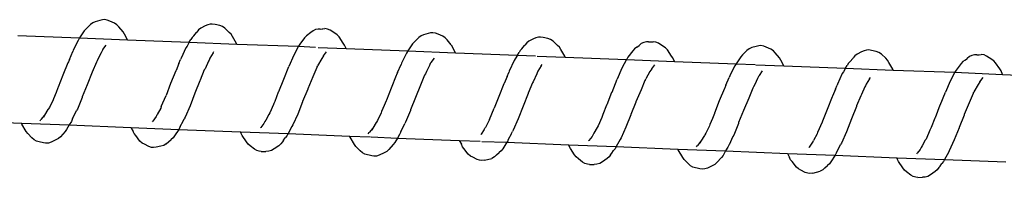
# Model space of a CAD drawing. Units: millimetres. Extents: x -360 to 6873, y 576 to 2606.
# Drawn here: x 5395 to 5406, y 2505 to 2506 of the extents above; entities that cross this region are included whole.
import ezdxf

# ---------------------------------------------------------------- set-up
doc = ezdxf.new("R2010")
doc.units = ezdxf.units.MM
doc.header["$LTSCALE"] = 1000
doc.layers.add('VP-SIDE', color=50, linetype='Continuous', plot=False)

# ---------------------------------------------------------------- blocks, each defined once
blk = doc.blocks.new('RB1385H_side')
at = {"color": 0}
for p, q in [((15461.868, 19871.355), (15461.839, 19871.348)), ((15461.892, 19871.357), (15461.868, 19871.355)), ((15461.924, 19871.351), (15461.892, 19871.357)), ((15461.954, 19871.339), (15461.924, 19871.351)), ((15461.68, 19871.249), (15461.661, 19871.228)), ((15461.733, 19871.301), (15461.68, 19871.249)), ((15461.759, 19871.321), (15461.733, 19871.301)), ((15461.787, 19871.333), (15461.759, 19871.321)), ((15461.839, 19871.348), (15461.787, 19871.333)), ((15462.007, 19871.316), (15461.954, 19871.339)), ((15462.035, 19871.298), (15462.007, 19871.316)), ((15462.057, 19871.274), (15462.035, 19871.298)), ((15462.105, 19871.216), (15462.057, 19871.274)), ((15462.967, 19871.239), (15462.947, 19871.215)), ((15462.993, 19871.258), (15462.967, 19871.239)), ((15463.044, 19871.285), (15462.993, 19871.258)), ((15463.072, 19871.299), (15463.044, 19871.285)), ((15463.101, 19871.305), (15463.072, 19871.299)), ((15463.125, 19871.306), (15463.101, 19871.305)), ((15463.157, 19871.3), (15463.125, 19871.306)), ((15463.21, 19871.29), (15463.157, 19871.3)), ((15463.24, 19871.28), (15463.21, 19871.29)), ((15463.269, 19871.26), (15463.24, 19871.28)), ((15463.319, 19871.211), (15463.269, 19871.26)), ((15464.305, 19871.244), (15464.277, 19871.231)), ((15464.335, 19871.25), (15464.305, 19871.244)), ((15464.358, 19871.25), (15464.335, 19871.25)), ((15464.358, 19871.25), (15464.38, 19871.251)), ((15464.38, 19871.251), (15464.387, 19871.252)), ((15464.387, 19871.252), (15464.411, 19871.254)), ((15464.443, 19871.25), (15464.411, 19871.254)), ((15464.473, 19871.238), (15464.443, 19871.25)), ((15460.903, 19871.175), (15461.608, 19871.148)), ((15461.604, 19871.141), (15461.591, 19871.12)), ((15461.608, 19871.148), (15461.604, 19871.141)), ((15461.661, 19871.228), (15461.608, 19871.148)), ((15461.608, 19871.148), (15462.154, 19871.126)), ((15462.12, 19871.192), (15462.105, 19871.216)), ((15462.154, 19871.126), (15462.12, 19871.192)), ((15462.154, 19871.126), (15462.861, 19871.098)), ((15462.861, 19871.098), (15462.879, 19871.129)), ((15462.893, 19871.154), (15462.879, 19871.129)), ((15462.912, 19871.173), (15462.893, 19871.154)), ((15462.912, 19871.173), (15462.943, 19871.21)), ((15462.943, 19871.21), (15462.947, 19871.215)), ((15463.341, 19871.19), (15463.319, 19871.211)), ((15463.356, 19871.164), (15463.341, 19871.19)), ((15463.402, 19871.086), (15463.356, 19871.164)), ((15464.18, 19871.15), (15464.124, 19871.075)), ((15464.2, 19871.173), (15464.18, 19871.15)), ((15464.251, 19871.21), (15464.2, 19871.173)), ((15464.277, 19871.231), (15464.251, 19871.21)), ((15464.502, 19871.217), (15464.473, 19871.238)), ((15464.554, 19871.183), (15464.502, 19871.217)), ((15464.575, 19871.16), (15464.554, 19871.183)), ((15464.622, 19871.089), (15464.575, 19871.16)), ((15465.485, 19871.153), (15465.432, 19871.101)), ((15465.511, 19871.173), (15465.485, 19871.153)), ((15465.539, 19871.185), (15465.511, 19871.173)), ((15465.591, 19871.199), (15465.539, 19871.185)), ((15465.62, 19871.207), (15465.591, 19871.199)), ((15465.644, 19871.208), (15465.62, 19871.207)), ((15465.676, 19871.203), (15465.644, 19871.208)), ((15465.706, 19871.191), (15465.676, 19871.203)), ((15465.759, 19871.168), (15465.706, 19871.191)), ((15465.788, 19871.15), (15465.759, 19871.168)), ((15465.809, 19871.126), (15465.788, 19871.15)), ((15465.857, 19871.068), (15465.809, 19871.126)), ((15466.796, 19871.137), (15466.745, 19871.11)), ((15466.824, 19871.15), (15466.796, 19871.137)), ((15466.853, 19871.157), (15466.824, 19871.15)), ((15466.877, 19871.158), (15466.853, 19871.157)), ((15466.909, 19871.152), (15466.877, 19871.158)), ((15466.962, 19871.142), (15466.909, 19871.152)), ((15466.992, 19871.131), (15466.962, 19871.142)), ((15467.021, 19871.112), (15466.992, 19871.131)), ((15461.591, 19871.12), (15461.535, 19871.008)), ((15461.875, 19871.014), (15461.864, 19871.002)), ((15461.875, 19871.014), (15461.912, 19871.066)), ((15462.823, 19871.036), (15462.768, 19870.917)), ((15462.836, 19871.055), (15462.823, 19871.036)), ((15462.861, 19871.098), (15462.836, 19871.055)), ((15462.861, 19871.098), (15463.406, 19871.077)), ((15463.406, 19871.077), (15463.402, 19871.086)), ((15463.406, 19871.077), (15464.111, 19871.052)), ((15464.111, 19871.052), (15464.055, 19870.95)), ((15464.124, 19871.075), (15464.111, 19871.052)), ((15464.111, 19871.052), (15464.306, 19871.041)), ((15464.336, 19871.04), (15464.655, 19871.027)), ((15464.637, 19871.067), (15464.622, 19871.089)), ((15464.655, 19871.027), (15464.637, 19871.067)), ((15464.655, 19871.027), (15465.36, 19870.999)), ((15465.413, 19871.08), (15465.36, 19870.999)), ((15465.432, 19871.101), (15465.413, 19871.08)), ((15465.857, 19871.068), (15465.872, 19871.043)), ((15465.906, 19870.978), (15465.872, 19871.043)), ((15466.664, 19871.025), (15466.645, 19871.006)), ((15466.664, 19871.025), (15466.694, 19871.062)), ((15466.694, 19871.062), (15466.699, 19871.067)), ((15466.719, 19871.091), (15466.699, 19871.067)), ((15466.745, 19871.11), (15466.719, 19871.091)), ((15467.071, 19871.063), (15467.021, 19871.112)), ((15467.093, 19871.042), (15467.071, 19871.063)), ((15467.108, 19871.016), (15467.093, 19871.042)), ((15467.154, 19870.938), (15467.108, 19871.016)), ((15467.952, 19871.025), (15467.932, 19871.002)), ((15467.979, 19871.042), (15467.952, 19871.025)), ((15467.979, 19871.042), (15468.003, 19871.062)), ((15468.029, 19871.083), (15468.003, 19871.062)), ((15468.057, 19871.096), (15468.029, 19871.083)), ((15468.087, 19871.102), (15468.057, 19871.096)), ((15468.111, 19871.102), (15468.087, 19871.102)), ((15468.111, 19871.102), (15468.131, 19871.103)), ((15468.131, 19871.103), (15468.139, 19871.103)), ((15468.139, 19871.103), (15468.163, 19871.105)), ((15468.195, 19871.101), (15468.163, 19871.105)), ((15468.225, 19871.09), (15468.195, 19871.101)), ((15468.254, 19871.069), (15468.225, 19871.09)), ((15468.306, 19871.034), (15468.254, 19871.069)), ((15468.327, 19871.012), (15468.306, 19871.034)), ((15469.263, 19871.025), (15469.237, 19871.005)), ((15469.291, 19871.037), (15469.263, 19871.025)), ((15469.343, 19871.051), (15469.291, 19871.037)), ((15469.372, 19871.059), (15469.343, 19871.051)), ((15469.396, 19871.06), (15469.372, 19871.059)), ((15469.428, 19871.055), (15469.396, 19871.06)), ((15469.458, 19871.042), (15469.428, 19871.055)), ((15469.511, 19871.02), (15469.458, 19871.042)), ((15469.54, 19871.001), (15469.511, 19871.02)), ((15461.491, 19870.902), (15461.48, 19870.874)), ((15461.491, 19870.902), (15461.53, 19870.991)), ((15461.535, 19871.008), (15461.53, 19870.991)), ((15461.821, 19870.913), (15461.809, 19870.886)), ((15461.855, 19870.979), (15461.821, 19870.913)), ((15461.864, 19871.002), (15461.855, 19870.979)), ((15462.744, 19870.856), (15462.763, 19870.902)), ((15462.768, 19870.917), (15462.763, 19870.902)), ((15463.096, 19870.916), (15463.087, 19870.895)), ((15463.134, 19870.978), (15463.096, 19870.916)), ((15463.134, 19870.978), (15463.144, 19870.991)), ((15464.055, 19870.95), (15464, 19870.823)), ((15464.375, 19870.912), (15464.328, 19870.828)), ((15464.396, 19870.942), (15464.375, 19870.912)), ((15464.396, 19870.942), (15464.431, 19870.99)), ((15465.343, 19870.972), (15465.287, 19870.86)), ((15465.356, 19870.993), (15465.343, 19870.972)), ((15465.36, 19870.999), (15465.356, 19870.993)), ((15465.36, 19870.999), (15465.906, 19870.978)), ((15465.628, 19870.866), (15465.664, 19870.918)), ((15465.906, 19870.978), (15466.613, 19870.95)), ((15466.588, 19870.907), (15466.575, 19870.888)), ((15466.613, 19870.95), (15466.588, 19870.907)), ((15466.613, 19870.95), (15466.631, 19870.981)), ((15466.613, 19870.95), (15466.819, 19870.942)), ((15466.645, 19871.006), (15466.631, 19870.981)), ((15466.838, 19870.941), (15467.158, 19870.928)), ((15467.158, 19870.928), (15467.154, 19870.938)), ((15467.158, 19870.928), (15467.861, 19870.901)), ((15467.861, 19870.901), (15467.807, 19870.802)), ((15467.863, 19870.904), (15467.861, 19870.901)), ((15467.861, 19870.901), (15468.407, 19870.879)), ((15467.876, 19870.927), (15467.863, 19870.904)), ((15467.932, 19871.002), (15467.876, 19870.927)), ((15468.374, 19870.941), (15468.327, 19871.012)), ((15468.389, 19870.919), (15468.374, 19870.941)), ((15468.407, 19870.879), (15468.389, 19870.919)), ((15469.165, 19870.932), (15469.112, 19870.851)), ((15469.184, 19870.953), (15469.165, 19870.932)), ((15469.237, 19871.005), (15469.184, 19870.953)), ((15469.561, 19870.978), (15469.54, 19871.001)), ((15469.609, 19870.919), (15469.561, 19870.978)), ((15469.624, 19870.895), (15469.609, 19870.919)), ((15470.446, 19870.913), (15470.416, 19870.877)), ((15470.446, 19870.913), (15470.451, 19870.919)), ((15470.471, 19870.943), (15470.451, 19870.919)), ((15470.497, 19870.962), (15470.471, 19870.943)), ((15470.548, 19870.989), (15470.497, 19870.962)), ((15470.576, 19871.002), (15470.548, 19870.989)), ((15470.605, 19871.009), (15470.576, 19871.002)), ((15470.629, 19871.01), (15470.605, 19871.009)), ((15470.661, 19871.004), (15470.629, 19871.01)), ((15470.714, 19870.994), (15470.661, 19871.004)), ((15470.744, 19870.983), (15470.714, 19870.994)), ((15470.773, 19870.963), (15470.744, 19870.983)), ((15470.823, 19870.915), (15470.773, 19870.963)), ((15470.845, 19870.894), (15470.823, 19870.915)), ((15471.731, 19870.894), (15471.755, 19870.914)), ((15471.782, 19870.935), (15471.755, 19870.914)), ((15471.809, 19870.948), (15471.782, 19870.935)), ((15471.839, 19870.954), (15471.809, 19870.948)), ((15471.863, 19870.954), (15471.839, 19870.954)), ((15471.863, 19870.954), (15471.882, 19870.955)), ((15471.882, 19870.955), (15471.891, 19870.955)), ((15471.891, 19870.955), (15471.915, 19870.957)), ((15471.947, 19870.953), (15471.915, 19870.957)), ((15471.977, 19870.941), (15471.947, 19870.953)), ((15472.006, 19870.92), (15471.977, 19870.941)), ((15472.058, 19870.886), (15472.006, 19870.92)), ((15461.475, 19870.865), (15461.416, 19870.723)), ((15461.48, 19870.874), (15461.475, 19870.865)), ((15461.8, 19870.87), (15461.753, 19870.755)), ((15461.809, 19870.886), (15461.8, 19870.87)), ((15462.744, 19870.856), (15462.711, 19870.776)), ((15463.042, 19870.795), (15463.033, 19870.782)), ((15463.081, 19870.884), (15463.042, 19870.795)), ((15463.087, 19870.895), (15463.081, 19870.884)), ((15463.942, 19870.676), (15464, 19870.823)), ((15464.319, 19870.81), (15464.274, 19870.702)), ((15464.324, 19870.819), (15464.319, 19870.81)), ((15464.324, 19870.819), (15464.328, 19870.828)), ((15465.243, 19870.753), (15465.282, 19870.843)), ((15465.287, 19870.86), (15465.282, 19870.843)), ((15465.607, 19870.831), (15465.573, 19870.765)), ((15465.616, 19870.855), (15465.607, 19870.831)), ((15465.628, 19870.866), (15465.616, 19870.855)), ((15466.575, 19870.888), (15466.52, 19870.769)), ((15466.886, 19870.83), (15466.848, 19870.768)), ((15466.886, 19870.83), (15466.896, 19870.843)), ((15467.807, 19870.802), (15467.753, 19870.675)), ((15468.148, 19870.794), (15468.128, 19870.764)), ((15468.148, 19870.794), (15468.183, 19870.842)), ((15468.407, 19870.879), (15469.112, 19870.851)), ((15469.095, 19870.824), (15469.04, 19870.713)), ((15469.108, 19870.845), (15469.095, 19870.824)), ((15469.112, 19870.851), (15469.108, 19870.845)), ((15469.112, 19870.851), (15469.331, 19870.843)), ((15469.339, 19870.842), (15469.658, 19870.83)), ((15469.658, 19870.83), (15469.624, 19870.895)), ((15469.658, 19870.83), (15470.365, 19870.802)), ((15470.365, 19870.802), (15470.34, 19870.759)), ((15470.365, 19870.802), (15470.384, 19870.833)), ((15470.365, 19870.802), (15470.91, 19870.78)), ((15470.397, 19870.858), (15470.384, 19870.833)), ((15470.416, 19870.877), (15470.397, 19870.858)), ((15470.86, 19870.868), (15470.845, 19870.894)), ((15470.906, 19870.789), (15470.86, 19870.868)), ((15470.91, 19870.78), (15470.906, 19870.789)), ((15471.684, 19870.854), (15471.628, 19870.779)), ((15471.704, 19870.877), (15471.684, 19870.854)), ((15471.731, 19870.894), (15471.704, 19870.877)), ((15472.079, 19870.864), (15472.058, 19870.886)), ((15472.126, 19870.793), (15472.079, 19870.864)), ((15472.141, 19870.77), (15472.126, 19870.793)), ((15461.416, 19870.723), (15461.363, 19870.584)), ((15461.753, 19870.755), (15461.694, 19870.613)), ((15462.706, 19870.77), (15462.648, 19870.625)), ((15462.711, 19870.776), (15462.706, 19870.77)), ((15463.033, 19870.782), (15462.985, 19870.666)), ((15463.942, 19870.676), (15463.937, 19870.673)), ((15464.274, 19870.702), (15464.215, 19870.566)), ((15465.227, 19870.717), (15465.168, 19870.575)), ((15465.232, 19870.726), (15465.227, 19870.717)), ((15465.243, 19870.753), (15465.232, 19870.726)), ((15465.552, 19870.723), (15465.505, 19870.607)), ((15465.561, 19870.738), (15465.552, 19870.723)), ((15465.573, 19870.765), (15465.561, 19870.738)), ((15466.496, 19870.708), (15466.463, 19870.628)), ((15466.496, 19870.708), (15466.515, 19870.754)), ((15466.52, 19870.769), (15466.515, 19870.754)), ((15466.833, 19870.736), (15466.794, 19870.647)), ((15466.839, 19870.747), (15466.833, 19870.736)), ((15466.848, 19870.768), (15466.839, 19870.747)), ((15468.076, 19870.671), (15468.08, 19870.68)), ((15468.128, 19870.764), (15468.08, 19870.68)), ((15468.995, 19870.606), (15469.034, 19870.695)), ((15469.04, 19870.713), (15469.034, 19870.695)), ((15469.359, 19870.683), (15469.325, 19870.617)), ((15469.368, 19870.707), (15469.359, 19870.683)), ((15469.38, 19870.718), (15469.368, 19870.707)), ((15469.38, 19870.718), (15469.416, 19870.77)), ((15470.327, 19870.74), (15470.272, 19870.621)), ((15470.34, 19870.759), (15470.327, 19870.74)), ((15470.639, 19870.682), (15470.6, 19870.621)), ((15470.639, 19870.682), (15470.648, 19870.695)), ((15470.91, 19870.78), (15471.615, 19870.756)), ((15471.615, 19870.756), (15471.559, 19870.654)), ((15471.628, 19870.779), (15471.615, 19870.756)), ((15471.615, 19870.756), (15472.159, 19870.731)), ((15471.9, 19870.646), (15471.936, 19870.694)), ((15472.159, 19870.731), (15472.141, 19870.77)), ((15472.159, 19870.731), (15472.864, 19870.703)), ((15461.359, 19870.578), (15461.338, 19870.524)), ((15461.363, 19870.584), (15461.359, 19870.578)), ((15461.694, 19870.613), (15461.638, 19870.475)), ((15462.648, 19870.625), (15462.596, 19870.491)), ((15462.984, 19870.658), (15462.926, 19870.516)), ((15462.985, 19870.666), (15462.984, 19870.658)), ((15463.937, 19870.673), (15463.883, 19870.53)), ((15464.215, 19870.566), (15464.215, 19870.562)), ((15465.168, 19870.575), (15465.115, 19870.436)), ((15465.505, 19870.607), (15465.447, 19870.465)), ((15466.459, 19870.622), (15466.4, 19870.477)), ((15466.463, 19870.628), (15466.459, 19870.622)), ((15466.785, 19870.634), (15466.737, 19870.518)), ((15466.794, 19870.647), (15466.785, 19870.634)), ((15467.694, 19870.528), (15467.753, 19870.675)), ((15468.071, 19870.662), (15468.026, 19870.554)), ((15468.076, 19870.671), (15468.071, 19870.662)), ((15468.979, 19870.569), (15468.921, 19870.427)), ((15468.984, 19870.578), (15468.979, 19870.569)), ((15468.995, 19870.606), (15468.984, 19870.578)), ((15469.304, 19870.575), (15469.258, 19870.459)), ((15469.313, 19870.59), (15469.304, 19870.575)), ((15469.325, 19870.617), (15469.313, 19870.59)), ((15470.248, 19870.56), (15470.268, 19870.606)), ((15470.272, 19870.621), (15470.268, 19870.606)), ((15470.585, 19870.587), (15470.546, 19870.499)), ((15470.591, 19870.6), (15470.585, 19870.587)), ((15470.6, 19870.621), (15470.591, 19870.6)), ((15471.559, 19870.654), (15471.505, 19870.527)), ((15471.88, 19870.616), (15471.832, 19870.532)), ((15471.9, 19870.646), (15471.88, 19870.616)), ((15461.308, 19870.453), (15461.304, 19870.439)), ((15461.338, 19870.524), (15461.308, 19870.453)), ((15461.637, 19870.467), (15461.582, 19870.332)), ((15461.638, 19870.475), (15461.637, 19870.467)), ((15462.54, 19870.362), (15462.596, 19870.491)), ((15462.926, 19870.516), (15462.87, 19870.371)), ((15463.879, 19870.527), (15463.838, 19870.42)), ((15463.883, 19870.53), (15463.879, 19870.527)), ((15464.215, 19870.562), (15464.157, 19870.421)), ((15465.447, 19870.465), (15465.39, 19870.327)), ((15466.4, 19870.477), (15466.348, 19870.343)), ((15466.737, 19870.511), (15466.678, 19870.368)), ((15466.737, 19870.518), (15466.737, 19870.511)), ((15467.69, 19870.525), (15467.635, 19870.383)), ((15467.694, 19870.528), (15467.69, 19870.525)), ((15468.026, 19870.554), (15467.968, 19870.418)), ((15469.258, 19870.459), (15469.199, 19870.317)), ((15470.211, 19870.474), (15470.152, 19870.329)), ((15470.215, 19870.48), (15470.211, 19870.474)), ((15470.248, 19870.56), (15470.215, 19870.48)), ((15470.537, 19870.486), (15470.489, 19870.37)), ((15470.546, 19870.499), (15470.537, 19870.486)), ((15471.446, 19870.38), (15471.505, 19870.527)), ((15471.823, 19870.514), (15471.778, 19870.406)), ((15471.828, 19870.523), (15471.823, 19870.514)), ((15471.828, 19870.523), (15471.832, 19870.532)), ((15461.262, 19870.353), (15461.25, 19870.334)), ((15461.304, 19870.439), (15461.262, 19870.353)), ((15462.535, 19870.346), (15462.494, 19870.271)), ((15462.54, 19870.362), (15462.535, 19870.346)), ((15462.87, 19870.371), (15462.813, 19870.241)), ((15463.824, 19870.386), (15463.783, 19870.29)), ((15463.828, 19870.398), (15463.824, 19870.386)), ((15463.838, 19870.42), (15463.828, 19870.398)), ((15464.157, 19870.416), (15464.102, 19870.277)), ((15464.157, 19870.421), (15464.157, 19870.416)), ((15465.09, 19870.376), (15465.06, 19870.306)), ((15465.112, 19870.43), (15465.09, 19870.376)), ((15465.115, 19870.436), (15465.112, 19870.43)), ((15466.292, 19870.215), (15466.348, 19870.343)), ((15466.678, 19870.368), (15466.622, 19870.223)), ((15467.631, 19870.379), (15467.59, 19870.272)), ((15467.635, 19870.383), (15467.631, 19870.379)), ((15467.968, 19870.414), (15467.91, 19870.273)), ((15467.968, 19870.418), (15467.968, 19870.414)), ((15468.921, 19870.427), (15468.867, 19870.288)), ((15470.489, 19870.363), (15470.43, 19870.221)), ((15470.489, 19870.37), (15470.489, 19870.363)), ((15471.442, 19870.377), (15471.387, 19870.235)), ((15471.446, 19870.38), (15471.442, 19870.377)), ((15471.778, 19870.406), (15471.72, 19870.271)), ((15461.207, 19870.263), (15461.166, 19870.213)), ((15461.207, 19870.263), (15461.195, 19870.238)), ((15461.246, 19870.328), (15461.207, 19870.263)), ((15461.25, 19870.334), (15461.246, 19870.328)), ((15461.528, 19870.224), (15461.572, 19870.318)), ((15461.582, 19870.332), (15461.572, 19870.318)), ((15462.482, 19870.249), (15462.445, 19870.195)), ((15462.489, 19870.263), (15462.482, 19870.249)), ((15462.489, 19870.263), (15462.494, 19870.271)), ((15462.813, 19870.241), (15462.803, 19870.224)), ((15463.771, 19870.273), (15463.736, 19870.209)), ((15463.783, 19870.29), (15463.771, 19870.273)), ((15464.102, 19870.277), (15464.045, 19870.153)), ((15465.056, 19870.291), (15465.014, 19870.205)), ((15465.06, 19870.306), (15465.056, 19870.291)), ((15465.389, 19870.319), (15465.334, 19870.184)), ((15465.39, 19870.327), (15465.389, 19870.319)), ((15467.577, 19870.238), (15467.535, 19870.142)), ((15467.581, 19870.25), (15467.577, 19870.238)), ((15467.59, 19870.272), (15467.581, 19870.25)), ((15467.909, 19870.268), (15467.854, 19870.129)), ((15467.91, 19870.273), (15467.909, 19870.268)), ((15468.842, 19870.228), (15468.812, 19870.158)), ((15468.864, 19870.282), (15468.842, 19870.228)), ((15468.867, 19870.288), (15468.864, 19870.282)), ((15469.199, 19870.317), (15469.142, 19870.179)), ((15470.152, 19870.329), (15470.1, 19870.195)), ((15471.383, 19870.231), (15471.342, 19870.124)), ((15471.387, 19870.235), (15471.383, 19870.231)), ((15471.72, 19870.266), (15471.662, 19870.125)), ((15471.72, 19870.271), (15471.72, 19870.266)), ((15460.239, 19870.201), (15460.943, 19870.173)), ((15460.948, 19870.163), (15460.943, 19870.173)), ((15460.943, 19870.173), (15461.489, 19870.152)), ((15460.997, 19870.077), (15460.948, 19870.163)), ((15461.155, 19870.2), (15461.166, 19870.213)), ((15461.489, 19870.152), (15461.459, 19870.1)), ((15461.514, 19870.193), (15461.489, 19870.152)), ((15461.489, 19870.152), (15462.195, 19870.124)), ((15461.524, 19870.216), (15461.514, 19870.193)), ((15461.528, 19870.224), (15461.524, 19870.216)), ((15462.195, 19870.124), (15462.22, 19870.079)), ((15462.195, 19870.124), (15462.741, 19870.102)), ((15462.441, 19870.19), (15462.445, 19870.195)), ((15462.756, 19870.134), (15462.746, 19870.109)), ((15462.756, 19870.134), (15462.79, 19870.197)), ((15462.79, 19870.197), (15462.803, 19870.224)), ((15463.674, 19870.119), (15463.678, 19870.124)), ((15463.714, 19870.168), (15463.678, 19870.124)), ((15463.726, 19870.191), (15463.714, 19870.168)), ((15463.736, 19870.209), (15463.726, 19870.191)), ((15464.035, 19870.133), (15463.991, 19870.053)), ((15464.045, 19870.153), (15464.035, 19870.133)), ((15464.959, 19870.115), (15464.918, 19870.065)), ((15464.959, 19870.115), (15464.947, 19870.09)), ((15464.998, 19870.179), (15464.959, 19870.115)), ((15465.002, 19870.186), (15464.998, 19870.179)), ((15465.014, 19870.205), (15465.002, 19870.186)), ((15465.28, 19870.075), (15465.324, 19870.17)), ((15465.334, 19870.184), (15465.324, 19870.17)), ((15466.234, 19870.102), (15466.241, 19870.115)), ((15466.241, 19870.115), (15466.246, 19870.123)), ((15466.287, 19870.198), (15466.246, 19870.123)), ((15466.292, 19870.215), (15466.287, 19870.198)), ((15466.622, 19870.223), (15466.566, 19870.093)), ((15467.523, 19870.125), (15467.488, 19870.06)), ((15467.535, 19870.142), (15467.523, 19870.125)), ((15467.854, 19870.129), (15467.797, 19870.005)), ((15468.808, 19870.144), (15468.766, 19870.057)), ((15468.812, 19870.158), (15468.808, 19870.144)), ((15469.141, 19870.171), (15469.086, 19870.036)), ((15469.142, 19870.179), (15469.141, 19870.171)), ((15470.096, 19870.186), (15470.044, 19870.067)), ((15470.1, 19870.195), (15470.096, 19870.186)), ((15470.43, 19870.221), (15470.374, 19870.075)), ((15471.342, 19870.124), (15471.333, 19870.102)), ((15471.661, 19870.12), (15471.607, 19869.981)), ((15471.662, 19870.125), (15471.661, 19870.12)), ((15461.015, 19870.054), (15460.997, 19870.077)), ((15461.063, 19870.005), (15461.015, 19870.054)), ((15461.088, 19869.982), (15461.063, 19870.005)), ((15461.39, 19870.018), (15461.367, 19869.996)), ((15461.442, 19870.078), (15461.39, 19870.018)), ((15461.459, 19870.1), (15461.442, 19870.078)), ((15462.23, 19870.054), (15462.22, 19870.079)), ((15462.25, 19870.03), (15462.23, 19870.054)), ((15462.298, 19869.967), (15462.25, 19870.03)), ((15462.676, 19870.005), (15462.653, 19869.986)), ((15462.693, 19870.028), (15462.676, 19870.005)), ((15462.741, 19870.102), (15462.693, 19870.028)), ((15462.746, 19870.109), (15462.741, 19870.102)), ((15462.741, 19870.102), (15463.446, 19870.074)), ((15463.454, 19870.056), (15463.446, 19870.074)), ((15463.446, 19870.074), (15463.991, 19870.053)), ((15463.466, 19870.031), (15463.454, 19870.056)), ((15463.515, 19869.959), (15463.466, 19870.031)), ((15463.94, 19869.979), (15463.961, 19870.008)), ((15463.978, 19870.029), (15463.961, 19870.008)), ((15463.991, 19870.053), (15463.978, 19870.029)), ((15463.991, 19870.053), (15464.695, 19870.025)), ((15464.7, 19870.014), (15464.695, 19870.025)), ((15464.695, 19870.025), (15464.935, 19870.015)), ((15464.75, 19869.929), (15464.7, 19870.014)), ((15464.907, 19870.052), (15464.918, 19870.065)), ((15464.94, 19870.015), (15465.241, 19870.003)), ((15465.241, 19870.003), (15465.211, 19869.952)), ((15465.266, 19870.045), (15465.241, 19870.003)), ((15465.241, 19870.003), (15465.947, 19869.975)), ((15465.276, 19870.068), (15465.266, 19870.045)), ((15465.28, 19870.075), (15465.276, 19870.068)), ((15466.193, 19870.042), (15466.197, 19870.047)), ((15466.234, 19870.102), (15466.197, 19870.047)), ((15466.542, 19870.049), (15466.508, 19869.986)), ((15466.542, 19870.049), (15466.555, 19870.076)), ((15466.566, 19870.093), (15466.555, 19870.076)), ((15467.466, 19870.02), (15467.43, 19869.976)), ((15467.478, 19870.043), (15467.466, 19870.02)), ((15467.488, 19870.06), (15467.478, 19870.043)), ((15467.797, 19870.005), (15467.787, 19869.985)), ((15468.75, 19870.031), (15468.711, 19869.967)), ((15468.754, 19870.038), (15468.75, 19870.031)), ((15468.766, 19870.057), (15468.754, 19870.038)), ((15469.076, 19870.022), (15469.032, 19869.927)), ((15469.086, 19870.036), (15469.076, 19870.022)), ((15470.04, 19870.05), (15469.998, 19869.975)), ((15470.044, 19870.067), (15470.04, 19870.05)), ((15470.374, 19870.075), (15470.318, 19869.945)), ((15471.329, 19870.091), (15471.285, 19869.99)), ((15471.333, 19870.102), (15471.329, 19870.091)), ((15461.115, 19869.968), (15461.088, 19869.982)), ((15461.144, 19869.96), (15461.115, 19869.968)), ((15461.195, 19869.947), (15461.144, 19869.96)), ((15461.219, 19869.943), (15461.195, 19869.947)), ((15461.251, 19869.945), (15461.219, 19869.943)), ((15461.282, 19869.955), (15461.251, 19869.945)), ((15461.336, 19869.981), (15461.282, 19869.955)), ((15461.367, 19869.996), (15461.336, 19869.981)), ((15462.323, 19869.945), (15462.298, 19869.967)), ((15462.35, 19869.932), (15462.323, 19869.945)), ((15462.399, 19869.906), (15462.35, 19869.932)), ((15462.428, 19869.896), (15462.399, 19869.906)), ((15462.452, 19869.894), (15462.428, 19869.896)), ((15462.484, 19869.897), (15462.452, 19869.894)), ((15462.538, 19869.91), (15462.484, 19869.897)), ((15462.569, 19869.918), (15462.538, 19869.91)), ((15462.599, 19869.935), (15462.569, 19869.918)), ((15462.599, 19869.935), (15462.653, 19869.986)), ((15463.533, 19869.934), (15463.515, 19869.959)), ((15463.558, 19869.914), (15463.533, 19869.934)), ((15463.606, 19869.876), (15463.558, 19869.914)), ((15463.886, 19869.915), (15463.832, 19869.878)), ((15463.909, 19869.935), (15463.886, 19869.915)), ((15463.926, 19869.96), (15463.909, 19869.935)), ((15463.94, 19869.979), (15463.926, 19869.96)), ((15464.767, 19869.905), (15464.75, 19869.929)), ((15464.815, 19869.857), (15464.767, 19869.905)), ((15465.194, 19869.93), (15465.142, 19869.87)), ((15465.211, 19869.952), (15465.194, 19869.93)), ((15465.947, 19869.975), (15465.972, 19869.931)), ((15465.947, 19869.975), (15466.186, 19869.966)), ((15465.984, 19869.904), (15465.972, 19869.931)), ((15466.002, 19869.882), (15465.984, 19869.904)), ((15466.205, 19869.965), (15466.493, 19869.954)), ((15466.493, 19869.954), (15466.445, 19869.88)), ((15466.498, 19869.961), (15466.493, 19869.954)), ((15466.493, 19869.954), (15467.198, 19869.926)), ((15466.508, 19869.986), (15466.498, 19869.961)), ((15467.206, 19869.908), (15467.198, 19869.926)), ((15467.198, 19869.926), (15467.743, 19869.905)), ((15467.218, 19869.883), (15467.206, 19869.908)), ((15467.426, 19869.971), (15467.43, 19869.976)), ((15467.743, 19869.905), (15467.73, 19869.881)), ((15467.787, 19869.985), (15467.743, 19869.905)), ((15467.743, 19869.905), (15468.446, 19869.877)), ((15468.659, 19869.904), (15468.67, 19869.917)), ((15468.711, 19869.967), (15468.67, 19869.917)), ((15468.711, 19869.967), (15468.699, 19869.942)), ((15469.018, 19869.897), (15468.993, 19869.855)), ((15469.028, 19869.92), (15469.018, 19869.897)), ((15469.028, 19869.92), (15469.032, 19869.927)), ((15469.945, 19869.894), (15469.949, 19869.899)), ((15469.986, 19869.954), (15469.949, 19869.899)), ((15469.993, 19869.967), (15469.986, 19869.954)), ((15469.993, 19869.967), (15469.998, 19869.975)), ((15470.26, 19869.838), (15470.294, 19869.901)), ((15470.294, 19869.901), (15470.308, 19869.928)), ((15470.318, 19869.945), (15470.308, 19869.928)), ((15471.23, 19869.895), (15471.218, 19869.872)), ((15471.24, 19869.912), (15471.23, 19869.895)), ((15471.275, 19869.977), (15471.24, 19869.912)), ((15471.285, 19869.99), (15471.275, 19869.977)), ((15471.607, 19869.981), (15471.549, 19869.857)), ((15463.633, 19869.86), (15463.606, 19869.876)), ((15463.662, 19869.852), (15463.633, 19869.86)), ((15463.685, 19869.85), (15463.662, 19869.852)), ((15463.685, 19869.85), (15463.738, 19869.85)), ((15463.77, 19869.851), (15463.738, 19869.85)), ((15463.801, 19869.86), (15463.77, 19869.851)), ((15463.832, 19869.878), (15463.801, 19869.86)), ((15464.84, 19869.834), (15464.815, 19869.857)), ((15464.867, 19869.82), (15464.84, 19869.834)), ((15464.947, 19869.798), (15464.867, 19869.82)), ((15464.971, 19869.795), (15464.947, 19869.798)), ((15465.003, 19869.797), (15464.971, 19869.795)), ((15465.034, 19869.807), (15465.003, 19869.797)), ((15465.088, 19869.833), (15465.034, 19869.807)), ((15465.119, 19869.848), (15465.088, 19869.833)), ((15465.142, 19869.87), (15465.119, 19869.848)), ((15466.05, 19869.819), (15466.002, 19869.882)), ((15466.075, 19869.797), (15466.05, 19869.819)), ((15466.102, 19869.784), (15466.075, 19869.797)), ((15466.151, 19869.758), (15466.102, 19869.784)), ((15466.351, 19869.786), (15466.321, 19869.77)), ((15466.374, 19869.809), (15466.351, 19869.786)), ((15466.374, 19869.809), (15466.405, 19869.838)), ((15466.428, 19869.857), (15466.405, 19869.838)), ((15466.445, 19869.88), (15466.428, 19869.857)), ((15467.267, 19869.811), (15467.218, 19869.883)), ((15467.285, 19869.786), (15467.267, 19869.811)), ((15467.31, 19869.765), (15467.285, 19869.786)), ((15467.661, 19869.787), (15467.638, 19869.767)), ((15467.678, 19869.812), (15467.661, 19869.787)), ((15467.678, 19869.812), (15467.692, 19869.831)), ((15467.692, 19869.831), (15467.713, 19869.86)), ((15467.73, 19869.881), (15467.713, 19869.86)), ((15468.452, 19869.866), (15468.446, 19869.877)), ((15468.446, 19869.877), (15468.993, 19869.855)), ((15468.502, 19869.781), (15468.452, 19869.866)), ((15468.52, 19869.757), (15468.502, 19869.781)), ((15468.946, 19869.782), (15468.894, 19869.722)), ((15468.963, 19869.804), (15468.946, 19869.782)), ((15468.993, 19869.855), (15468.963, 19869.804)), ((15468.993, 19869.855), (15469.699, 19869.827)), ((15469.699, 19869.827), (15469.725, 19869.782)), ((15469.699, 19869.827), (15470.245, 19869.806)), ((15469.736, 19869.755), (15469.725, 19869.782)), ((15470.245, 19869.806), (15470.197, 19869.732)), ((15470.25, 19869.813), (15470.245, 19869.806)), ((15470.245, 19869.806), (15470.95, 19869.778)), ((15470.26, 19869.838), (15470.25, 19869.813)), ((15470.959, 19869.759), (15470.95, 19869.778)), ((15470.95, 19869.778), (15471.495, 19869.756)), ((15471.178, 19869.823), (15471.182, 19869.828)), ((15471.218, 19869.872), (15471.182, 19869.828)), ((15471.539, 19869.837), (15471.495, 19869.756)), ((15471.549, 19869.857), (15471.539, 19869.837)), ((15466.18, 19869.748), (15466.151, 19869.758)), ((15466.204, 19869.745), (15466.18, 19869.748)), ((15466.236, 19869.749), (15466.204, 19869.745)), ((15466.236, 19869.749), (15466.321, 19869.77)), ((15467.358, 19869.728), (15467.31, 19869.765)), ((15467.385, 19869.712), (15467.358, 19869.728)), ((15467.414, 19869.703), (15467.385, 19869.712)), ((15467.437, 19869.701), (15467.414, 19869.703)), ((15467.437, 19869.701), (15467.49, 19869.702)), ((15467.522, 19869.703), (15467.49, 19869.702)), ((15467.554, 19869.712), (15467.522, 19869.703)), ((15467.584, 19869.73), (15467.554, 19869.712)), ((15467.638, 19869.767), (15467.584, 19869.73)), ((15468.567, 19869.709), (15468.52, 19869.757)), ((15468.592, 19869.686), (15468.567, 19869.709)), ((15468.619, 19869.671), (15468.592, 19869.686)), ((15468.699, 19869.65), (15468.619, 19869.671)), ((15468.84, 19869.685), (15468.786, 19869.659)), ((15468.871, 19869.7), (15468.84, 19869.685)), ((15468.894, 19869.722), (15468.871, 19869.7)), ((15469.754, 19869.733), (15469.736, 19869.755)), ((15469.802, 19869.671), (15469.754, 19869.733)), ((15469.827, 19869.649), (15469.802, 19869.671)), ((15470.127, 19869.661), (15470.157, 19869.69)), ((15470.18, 19869.709), (15470.157, 19869.69)), ((15470.197, 19869.732), (15470.18, 19869.709)), ((15470.97, 19869.734), (15470.959, 19869.759)), ((15471.019, 19869.663), (15470.97, 19869.734)), ((15471.037, 19869.637), (15471.019, 19869.663)), ((15471.43, 19869.664), (15471.413, 19869.639)), ((15471.444, 19869.682), (15471.43, 19869.664)), ((15471.444, 19869.682), (15471.465, 19869.712)), ((15471.482, 19869.733), (15471.465, 19869.712)), ((15471.495, 19869.756), (15471.482, 19869.733)), ((15471.495, 19869.756), (15472.198, 19869.729)), ((15468.723, 19869.647), (15468.699, 19869.65)), ((15468.755, 19869.649), (15468.723, 19869.647)), ((15468.786, 19869.659), (15468.755, 19869.649)), ((15469.854, 19869.636), (15469.827, 19869.649)), ((15469.903, 19869.61), (15469.854, 19869.636)), ((15469.932, 19869.6), (15469.903, 19869.61)), ((15469.956, 19869.597), (15469.932, 19869.6)), ((15469.988, 19869.6), (15469.956, 19869.597)), ((15469.988, 19869.6), (15470.073, 19869.622)), ((15470.103, 19869.638), (15470.073, 19869.622)), ((15470.127, 19869.661), (15470.103, 19869.638)), ((15471.062, 19869.617), (15471.037, 19869.637)), ((15471.11, 19869.579), (15471.062, 19869.617)), ((15471.137, 19869.564), (15471.11, 19869.579)), ((15471.166, 19869.555), (15471.137, 19869.564)), ((15471.189, 19869.553), (15471.166, 19869.555)), ((15471.189, 19869.553), (15471.242, 19869.554)), ((15471.275, 19869.555), (15471.242, 19869.554)), ((15471.306, 19869.563), (15471.275, 19869.555)), ((15471.336, 19869.581), (15471.306, 19869.563)), ((15471.39, 19869.619), (15471.336, 19869.581)), ((15471.413, 19869.639), (15471.39, 19869.619))]:
    blk.add_line(p, q, dxfattribs=at)

msp = doc.modelspace()

# ---------------------------------------------------------------- block references
at = {"layer": 'VP-SIDE', "color": 0}
msp.add_blockref('RB1385H_side', (-10066.159, -17365.004), dxfattribs=at)

doc.saveas('drawing.dxf')
